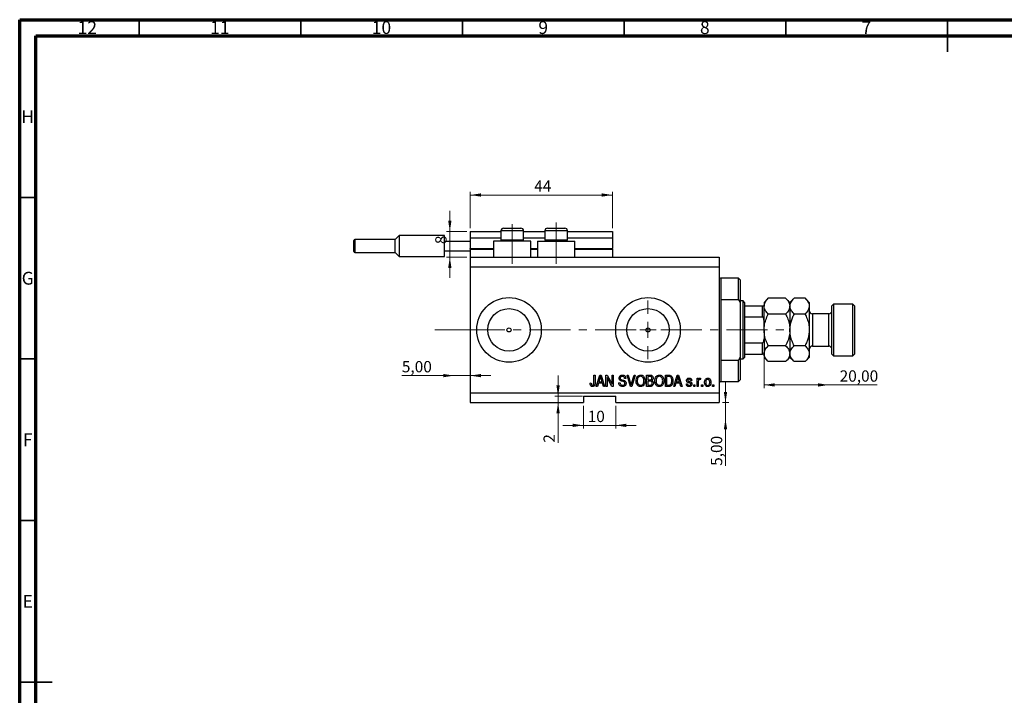
# Model space of a CAD drawing. Units: millimetres. Extents: x 15 to 630, y 5 to 415.
# Drawn here: x 15 to 320, y 206 to 415 of the extents above; entities that cross this region are included whole.
import ezdxf

# ---------------------------------------------------------------- set-up
doc = ezdxf.new("R2010")
doc.units = ezdxf.units.MM
doc.linetypes.add('CENTERX2', pattern=[20.32, 12.7, -2.54, 2.54, -2.54])
doc.styles.add('SLDTEXTSTYLE0', font='TXT', dxfattribs={"width": 0.75})
doc.dimstyles.new('SLDDIMSTYLE0', dxfattribs={"dimtxt": 3.5, "dimasz": 3.302, "dimexe": 0, "dimexo": 0.0625, "dimgap": 0.875, "dimtad": 1, "dimdec": 0, "dimrnd": 1e-09, "dimzin": 12, "dimdsep": 46, "dimtxsty": 'SLDTEXTSTYLE0', "dimsah": 1, "dimcen": 0.09, "dimadec": 0, "dimazin": 3, "dimtfac": 1, "dimtdec": 0, "dimtofl": 0, "dimtmove": 0, "dimatfit": 3, "dimfxl": 1, "dimfrac": 2, "dimtolj": 1, "dimtzin": 12, "dimarcsym": 0})
doc.dimstyles.new('SLDDIMSTYLE3', dxfattribs={"dimtxt": 3.5, "dimasz": 3.302, "dimexe": 0, "dimexo": 0.0625, "dimgap": 0.875, "dimtad": 1, "dimrnd": 1e-09, "dimzin": 12, "dimdsep": 46, "dimtxsty": 'SLDTEXTSTYLE0', "dimsah": 1, "dimcen": 0.09, "dimadec": 0, "dimazin": 3, "dimtfac": 1, "dimtmove": 0, "dimatfit": 0, "dimfxl": 1, "dimfrac": 2, "dimtolj": 1, "dimtzin": 12, "dimarcsym": 0})
doc.dimstyles.new('SLDDIMSTYLE4', dxfattribs={"dimtxt": 3.5, "dimasz": 3.302, "dimexe": 0, "dimexo": 0.0625, "dimgap": 0.875, "dimtad": 1, "dimrnd": 1e-09, "dimzin": 12, "dimdsep": 46, "dimtxsty": 'SLDTEXTSTYLE0', "dimsah": 1, "dimcen": 0.09, "dimadec": 0, "dimazin": 3, "dimtfac": 1, "dimtofl": 0, "dimtmove": 0, "dimatfit": 3, "dimfxl": 1, "dimfrac": 2, "dimtolj": 1, "dimtzin": 12, "dimarcsym": 0})
doc.dimstyles.new('SLDDIMSTYLE5', dxfattribs={"dimtxt": 3.5, "dimasz": 3.302, "dimexe": 0, "dimexo": 0.0625, "dimgap": 0.875, "dimtad": 1, "dimdec": 0, "dimrnd": 1e-09, "dimzin": 12, "dimdsep": 46, "dimtxsty": 'SLDTEXTSTYLE0', "dimsah": 1, "dimcen": 0.09, "dimadec": 0, "dimazin": 3, "dimtfac": 1, "dimtdec": 0, "dimtmove": 0, "dimatfit": 0, "dimfxl": 1, "dimfrac": 2, "dimtolj": 1, "dimtzin": 12, "dimarcsym": 0})

# ---------------------------------------------------------------- blocks, each defined once
blk = doc.blocks.new('_D_8')
at = {"color": 7, "linetype": 'Continuous', "lineweight": 0}
for p, q in [((233.35, 296.49), (233.35, 302.84)), ((232.38, 296.49), (234.35, 296.49)), ((233.35, 291.49), (233.35, 296.49)), ((233.35, 291.49), (233.35, 276.92))]:
    blk.add_line(p, q, dxfattribs=at)
at = {"color": 7, "linetype": 'Continuous', "lineweight": 18}
for points in [[(233.35, 296.49), (233.86, 299.79), (232.85, 299.79)], [(233.35, 291.49), (232.85, 288.19), (233.86, 288.19)]]:
    blk.add_solid(points, dxfattribs=at)
at = {"color": 7, "linetype": 'Continuous', "lineweight": 18, "insert": (228.84, 276.92), "char_height": 3.5, "attachment_point": 1, "rotation": 90, "style": 'SLDTEXTSTYLE0'}
blk.add_mtext('5,00', dxfattribs=at)
blk = doc.blocks.new('_D_9')
at = {"color": 7, "linetype": 'Continuous', "lineweight": 0}
for p, q in [((149.38, 304.84), (133.23, 304.84)), ((149.38, 304.84), (154.38, 304.84)), ((154.38, 304.84), (160.73, 304.84))]:
    blk.add_line(p, q, dxfattribs=at)
at = {"color": 7, "linetype": 'Continuous', "lineweight": 18}
for points in [[(149.38, 304.84), (146.08, 305.35), (146.08, 304.34)], [(154.38, 304.84), (157.68, 304.34), (157.68, 305.35)]]:
    blk.add_solid(points, dxfattribs=at)
at = {"color": 7, "linetype": 'Continuous', "lineweight": 18, "insert": (133.23, 309.36), "char_height": 3.5, "attachment_point": 1, "style": 'SLDTEXTSTYLE0'}
blk.add_mtext('5,00', dxfattribs=at)
blk = doc.blocks.new('_D_10')
at = {"color": 7, "linetype": 'Continuous', "lineweight": 0}
for p, q in [((245.28, 310.49), (245.28, 300.96)), ((265.28, 301.96), (245.28, 301.96)), ((265.28, 301.96), (280.31, 301.96))]:
    blk.add_line(p, q, dxfattribs=at)
at = {"color": 7, "linetype": 'Continuous', "lineweight": 18}
for points in [[(245.28, 301.96), (248.58, 301.45), (248.58, 302.47)], [(265.28, 301.96), (261.98, 302.47), (261.98, 301.45)]]:
    blk.add_solid(points, dxfattribs=at)
at = {"color": 7, "linetype": 'Continuous', "lineweight": 18, "insert": (268.67, 306.47), "char_height": 3.5, "attachment_point": 1, "style": 'SLDTEXTSTYLE0'}
blk.add_mtext('20,00', dxfattribs=at)
blk = doc.blocks.new('_D_11')
at = {"color": 7, "linetype": 'Continuous', "lineweight": 0}
for p, q in [((181.56, 298.49), (181.56, 304.84)), ((189.13, 298.49), (180.56, 298.49)), ((181.56, 298.49), (181.56, 296.49)), ((181.56, 296.49), (181.56, 284.09))]:
    blk.add_line(p, q, dxfattribs=at)
at = {"color": 7, "linetype": 'Continuous', "lineweight": 18}
for points in [[(181.56, 298.49), (182.07, 301.79), (181.05, 301.79)], [(181.56, 296.49), (181.05, 293.19), (182.07, 293.19)]]:
    blk.add_solid(points, dxfattribs=at)
at = {"color": 7, "linetype": 'Continuous', "lineweight": 18, "insert": (177.05, 284.09), "char_height": 3.5, "attachment_point": 1, "rotation": 90, "style": 'SLDTEXTSTYLE0'}
blk.add_mtext('2', dxfattribs=at)
blk = doc.blocks.new('_D_12')
at = {"color": 7, "linetype": 'Continuous', "lineweight": 0}
for p, q in [((189.38, 295.49), (189.38, 288.45)), ((199.38, 295.49), (199.38, 288.45)), ((189.38, 289.45), (183.03, 289.45)), ((189.38, 289.45), (199.38, 289.45)), ((199.38, 289.45), (205.73, 289.45))]:
    blk.add_line(p, q, dxfattribs=at)
at = {"color": 7, "linetype": 'Continuous', "lineweight": 18}
for points in [[(189.38, 289.45), (186.08, 289.96), (186.08, 288.94)], [(199.38, 289.45), (202.68, 288.94), (202.68, 289.96)]]:
    blk.add_solid(points, dxfattribs=at)
at = {"color": 7, "linetype": 'Continuous', "lineweight": 18, "insert": (190.72, 293.96), "char_height": 3.5, "attachment_point": 1, "style": 'SLDTEXTSTYLE0'}
blk.add_mtext('10', dxfattribs=at)
blk = doc.blocks.new('_D_13')
at = {"color": 7, "linetype": 'Continuous', "lineweight": 0}
for p, q in [((148.07, 349.49), (148.07, 355.84)), ((153.38, 349.49), (147.07, 349.49)), ((148.07, 341.49), (148.07, 349.49)), ((153.38, 341.49), (147.07, 341.49)), ((148.07, 341.49), (148.07, 335.14))]:
    blk.add_line(p, q, dxfattribs=at)
at = {"color": 7, "linetype": 'Continuous', "lineweight": 18}
for points in [[(148.07, 349.49), (148.58, 352.79), (147.56, 352.79)], [(148.07, 341.49), (147.56, 338.19), (148.58, 338.19)]]:
    blk.add_solid(points, dxfattribs=at)
at = {"color": 7, "linetype": 'Continuous', "lineweight": 18, "insert": (143.56, 345.53), "char_height": 3.5, "attachment_point": 1, "rotation": 90, "style": 'SLDTEXTSTYLE0'}
blk.add_mtext('8', dxfattribs=at)
blk = doc.blocks.new('_D_14')
at = {"color": 7, "linetype": 'Continuous', "lineweight": 0}
for p, q in [((154.38, 350.49), (154.38, 361.74)), ((198.38, 360.74), (154.38, 360.74)), ((198.38, 350.49), (198.38, 361.74))]:
    blk.add_line(p, q, dxfattribs=at)
at = {"color": 7, "linetype": 'Continuous', "lineweight": 18}
for points in [[(154.38, 360.74), (157.68, 360.23), (157.68, 361.24)], [(198.38, 360.74), (195.08, 361.24), (195.08, 360.23)]]:
    blk.add_solid(points, dxfattribs=at)
at = {"color": 7, "linetype": 'Continuous', "lineweight": 18, "insert": (174.18, 365.25), "char_height": 3.5, "attachment_point": 1, "style": 'SLDTEXTSTYLE0'}
blk.add_mtext('44', dxfattribs=at)
blk = doc.blocks.new('SW_CENTERMARKSYMBOL_4')
at = {"color": 0, "linetype": 'Continuous', "lineweight": 18}
for p, q in [((0, 5), (0, 9.08)), ((-5, 0), (-9.08, 0)), ((0, 0), (-2.5, 0)), ((0, 0), (0, 2.5)), ((0, 0), (0, -2.5)), ((0, 0), (2.5, 0)), ((5, 0), (9.08, 0)), ((0, -5), (0, -9.08))]:
    blk.add_line(p, q, dxfattribs=at)

msp = doc.modelspace()

# ---------------------------------------------------------------- linework, layer by layer
at = {"color": 7, "linetype": 'Continuous', "lineweight": 70}
for p, q in [((15, 5), (15, 415)), ((15, 415), (589, 415)), ((20, 10), (20, 410)), ((20, 410), (584, 410))]:
    msp.add_line(p, q, dxfattribs=at)
at = {"color": 7, "linetype": 'Continuous', "lineweight": 35}
for p, q in [((52, 410), (52, 415)), ((102, 410), (102, 415)), ((152, 410), (152, 415)), ((202, 410), (202, 415)), ((252, 410), (252, 415)), ((302, 415), (302, 405)), ((302, 410), (302, 415)), ((20, 360), (15, 360)), ((20, 310), (15, 310)), ((20, 260), (15, 260)), ((15, 210), (25, 210)), ((20, 210), (15, 210))]:
    msp.add_line(p, q, dxfattribs=at)
at = {"color": 7, "linetype": 'Continuous', "lineweight": 25}
for p, q in [((164.679, 350.488), (166.029, 350.488)), ((166.029, 350.488), (170.079, 350.488)), ((178.279, 350.488), (179.629, 350.488)), ((179.629, 350.488), (183.679, 350.488)), ((132.379, 348.238), (131.129, 346.988)), ((146.379, 348.238), (132.379, 348.238)), ((132.379, 348.238), (132.379, 344.988)), ((146.379, 346.488), (146.379, 348.238)), ((154.379, 349.488), (163.879, 349.488)), ((154.379, 349.488), (154.379, 347.488)), ((154.379, 347.488), (163.879, 347.488)), ((154.379, 347.488), (154.379, 344.188)), ((163.879, 349.688), (163.879, 346.828)), ((170.879, 346.828), (170.879, 349.688)), ((170.879, 349.488), (177.479, 349.488)), ((170.879, 347.488), (177.479, 347.488)), ((177.479, 349.688), (177.479, 346.828)), ((184.479, 346.828), (184.479, 349.688)), ((184.479, 349.488), (198.379, 349.488)), ((184.479, 347.488), (198.379, 347.488)), ((198.379, 349.488), (198.379, 347.488)), ((198.379, 347.488), (198.379, 344.188)), ((118.379, 344.988), (118.379, 346.688)), ((118.379, 343.288), (118.379, 344.988)), ((131.129, 346.988), (118.679, 346.988)), ((131.129, 342.988), (131.129, 346.988)), ((132.379, 344.988), (132.379, 341.738)), ((146.379, 343.488), (146.379, 346.488)), ((146.379, 346.488), (154.379, 346.488)), ((161.579, 346.488), (161.579, 341.488)), ((173.179, 346.488), (161.579, 346.488)), ((163.879, 346.828), (164.219, 346.488)), ((163.879, 346.828), (165.629, 346.828)), ((165.629, 346.828), (170.879, 346.828)), ((170.539, 346.488), (170.879, 346.828)), ((173.179, 341.488), (173.179, 346.488)), ((175.179, 346.488), (175.179, 341.488)), ((175.179, 346.488), (186.779, 346.488)), ((177.479, 346.828), (177.819, 346.488)), ((177.479, 346.828), (179.229, 346.828)), ((179.229, 346.828), (184.479, 346.828)), ((184.139, 346.488), (184.479, 346.828)), ((186.779, 341.488), (186.779, 346.488)), ((118.679, 342.988), (131.129, 342.988)), ((131.129, 342.988), (132.379, 341.738)), ((132.379, 341.738), (146.379, 341.738)), ((146.379, 343.488), (154.379, 343.488)), ((146.379, 341.738), (146.379, 343.488)), ((154.379, 343.988), (154.379, 344.188)), ((154.379, 343.988), (161.579, 343.988)), ((154.379, 343.988), (154.379, 341.488)), ((154.379, 341.488), (231.379, 341.488)), ((154.379, 341.488), (154.379, 338.488)), ((173.179, 343.988), (175.179, 343.988)), ((186.779, 343.988), (198.379, 343.988)), ((198.379, 343.988), (198.379, 344.188)), ((198.379, 343.988), (198.379, 341.488)), ((231.379, 341.488), (231.379, 338.488)), ((154.379, 338.488), (154.379, 299.488)), ((154.379, 338.488), (231.379, 338.488)), ((231.379, 338.488), (231.379, 299.488)), ((237.379, 334.988), (231.879, 334.988)), ((237.879, 334.488), (237.379, 334.988)), ((237.379, 328.315), (237.379, 334.988)), ((237.879, 334.488), (237.879, 327.429)), ((231.879, 328.315), (231.879, 309.66)), ((237.379, 328.315), (231.879, 328.315)), ((237.379, 328.315), (237.879, 327.429)), ((238.779, 327.988), (237.879, 327.988)), ((237.879, 327.429), (237.879, 310.547)), ((239.279, 327.488), (238.779, 327.988)), ((238.779, 309.988), (238.779, 327.988)), ((239.279, 327.488), (239.279, 326.488)), ((239.279, 326.488), (239.279, 322.988)), ((239.279, 326.488), (244.779, 326.488)), ((244.779, 322.988), (244.779, 326.488)), ((246.594, 328.803), (245.279, 327.488)), ((245.279, 327.488), (245.279, 326.349)), ((245.279, 318.988), (245.279, 326.349)), ((251.964, 328.803), (246.594, 328.803)), ((253.279, 327.488), (251.964, 328.803)), ((254.594, 328.803), (253.279, 327.488)), ((253.279, 327.488), (253.279, 326.349)), ((253.279, 326.349), (253.279, 318.988)), ((257.964, 328.803), (254.594, 328.803)), ((259.279, 327.488), (257.964, 328.803)), ((259.279, 327.488), (259.279, 326.349)), ((259.279, 326.349), (259.279, 318.988)), ((266.779, 326.988), (266.279, 326.488)), ((266.279, 311.488), (266.279, 326.488)), ((272.779, 326.988), (266.779, 326.988)), ((266.779, 326.988), (266.779, 310.988)), ((273.279, 326.488), (272.779, 326.988)), ((272.779, 310.988), (272.779, 326.988)), ((273.279, 326.488), (273.279, 311.488)), ((239.279, 322.988), (239.279, 314.988)), ((239.279, 322.988), (244.779, 322.988)), ((251.964, 323.895), (246.594, 323.895)), ((257.964, 323.895), (254.594, 323.895)), ((265.279, 323.988), (260.279, 323.988)), ((245.279, 318.988), (245.279, 311.626)), ((253.279, 318.988), (253.279, 311.626)), ((259.279, 318.988), (259.279, 311.626)), ((239.279, 314.988), (239.279, 311.488)), ((239.279, 314.988), (244.779, 314.988)), ((244.779, 311.488), (244.779, 314.988)), ((251.964, 314.08), (246.594, 314.08)), ((257.964, 314.08), (254.594, 314.08)), ((260.279, 313.988), (265.279, 313.988)), ((239.279, 311.488), (239.279, 310.488)), ((239.279, 311.488), (244.779, 311.488)), ((245.279, 311.626), (245.279, 310.488)), ((253.279, 311.626), (253.279, 310.488)), ((259.279, 311.626), (259.279, 310.488)), ((266.279, 311.488), (266.779, 310.988)), ((266.779, 310.988), (272.779, 310.988)), ((272.779, 310.988), (273.279, 311.488)), ((231.879, 309.66), (237.379, 309.66)), ((237.879, 310.547), (237.379, 309.66)), ((237.379, 302.988), (237.379, 309.66)), ((237.879, 310.547), (237.879, 303.488)), ((237.879, 309.988), (238.779, 309.988)), ((238.779, 309.988), (239.279, 310.488)), ((245.279, 310.488), (246.594, 309.173)), ((251.964, 309.173), (246.594, 309.173)), ((251.964, 309.173), (253.279, 310.488)), ((253.279, 310.488), (254.594, 309.173)), ((257.964, 309.173), (254.594, 309.173)), ((257.964, 309.173), (259.279, 310.488)), ((192.652, 304.988), (193.015, 304.988)), ((192.652, 302.584), (192.652, 304.988)), ((193.015, 304.988), (193.015, 302.612)), ((193.379, 301.488), (194.497, 304.988)), ((194.497, 304.988), (194.851, 304.988)), ((194.851, 304.988), (195.97, 301.488)), ((196.379, 304.988), (196.766, 304.988)), ((196.379, 301.488), (196.379, 304.988)), ((196.766, 304.988), (198.243, 302.198)), ((198.243, 304.988), (198.606, 304.988)), ((198.243, 302.198), (198.243, 304.988)), ((198.606, 304.988), (198.606, 301.488)), ((202.914, 304.988), (203.288, 304.988)), ((203.961, 301.488), (202.914, 304.988)), ((203.288, 304.988), (203.988, 302.449)), ((204.282, 302.449), (205.061, 304.988)), ((205.439, 304.988), (204.336, 301.488)), ((205.061, 304.988), (205.439, 304.988)), ((208.924, 304.988), (210.01, 304.988)), ((208.924, 301.488), (208.924, 304.988)), ((214.743, 304.988), (215.729, 304.988)), ((214.743, 301.488), (214.743, 304.988)), ((217.333, 301.488), (218.451, 304.988)), ((218.451, 304.988), (218.806, 304.988)), ((218.806, 304.988), (219.924, 301.488)), ((191.47, 302.533), (191.833, 302.579)), ((194.063, 302.533), (193.757, 301.488)), ((195.286, 302.533), (194.063, 302.533)), ((194.512, 303.961), (194.182, 302.942)), ((194.182, 302.942), (195.166, 302.942)), ((195.166, 302.942), (194.873, 303.904)), ((195.592, 301.488), (195.286, 302.533)), ((198.217, 301.488), (196.743, 304.274)), ((196.743, 304.274), (196.743, 301.488)), ((200.333, 302.624), (200.697, 302.669)), ((202.515, 303.988), (202.152, 303.942)), ((209.883, 304.579), (209.288, 304.579)), ((209.288, 304.579), (209.288, 303.533)), ((209.288, 303.533), (209.93, 303.533)), ((209.958, 303.124), (209.288, 303.124)), ((209.288, 303.124), (209.288, 301.897)), ((209.288, 301.897), (210.01, 301.897)), ((215.721, 304.579), (215.106, 304.579)), ((215.106, 304.579), (215.106, 301.897)), ((215.106, 301.897), (215.73, 301.897)), ((218.017, 302.533), (217.712, 301.488)), ((219.24, 302.533), (218.017, 302.533)), ((218.466, 303.961), (218.137, 302.942)), ((218.137, 302.942), (219.12, 302.942)), ((219.12, 302.942), (218.828, 303.904)), ((219.547, 301.488), (219.24, 302.533)), ((221.243, 302.26), (221.606, 302.306)), ((222.924, 303.351), (222.561, 303.306)), ((223.515, 301.988), (223.879, 301.988)), ((223.515, 301.488), (223.515, 301.988)), ((223.879, 301.988), (223.879, 301.488)), ((224.561, 304.033), (224.924, 304.033)), ((224.561, 301.488), (224.561, 304.033)), ((224.924, 304.033), (224.924, 303.627)), ((224.924, 302.807), (224.924, 301.488)), ((225.697, 303.942), (225.561, 303.579)), ((225.97, 301.988), (226.333, 301.988)), ((225.97, 301.488), (225.97, 301.988)), ((226.333, 301.988), (226.333, 301.488)), ((229.333, 301.988), (229.697, 301.988)), ((229.333, 301.488), (229.333, 301.988)), ((229.697, 301.988), (229.697, 301.488)), ((231.879, 302.988), (237.379, 302.988)), ((237.379, 302.988), (237.879, 303.488)), ((154.379, 299.488), (231.379, 299.488)), ((154.379, 299.488), (154.379, 296.488)), ((193.757, 301.488), (193.379, 301.488)), ((195.97, 301.488), (195.592, 301.488)), ((196.743, 301.488), (196.379, 301.488)), ((198.606, 301.488), (198.217, 301.488)), ((204.336, 301.488), (203.961, 301.488)), ((210.002, 301.488), (208.924, 301.488)), ((215.774, 301.488), (214.743, 301.488)), ((217.712, 301.488), (217.333, 301.488)), ((219.924, 301.488), (219.547, 301.488)), ((223.879, 301.488), (223.515, 301.488)), ((224.924, 301.488), (224.561, 301.488)), ((226.333, 301.488), (225.97, 301.488)), ((229.697, 301.488), (229.333, 301.488)), ((231.379, 299.488), (231.379, 296.488)), ((154.379, 296.488), (189.379, 296.488)), ((189.379, 298.488), (199.379, 298.488)), ((189.379, 298.488), (189.379, 296.488)), ((199.379, 296.488), (199.379, 298.488)), ((199.379, 296.488), (231.379, 296.488))]:
    msp.add_line(p, q, dxfattribs=at)
at = {"color": 7, "linetype": 'CENTERX2', "lineweight": 18}
for p, q in [((167.379, 339.488), (167.379, 351.688)), ((180.979, 339.488), (180.979, 352.196)), ((152.379, 318.988), (253.306, 318.988)), ((155.3, 318.988), (155.3, 319.026))]:
    msp.add_line(p, q, dxfattribs=at)
at = {"color": 8, "linetype": 'Continuous', "lineweight": 25}
for p, q in [((165.629, 349.688), (163.879, 349.688)), ((170.879, 349.688), (165.629, 349.688)), ((179.229, 349.688), (177.479, 349.688)), ((184.479, 349.688), (179.229, 349.688)), ((118.679, 346.988), (118.679, 344.988)), ((118.679, 344.988), (118.679, 342.988)), ((154.379, 344.188), (161.579, 344.188)), ((173.179, 344.188), (175.179, 344.188)), ((186.779, 344.188), (198.379, 344.188)), ((231.879, 334.988), (231.879, 328.315)), ((260.279, 323.988), (260.279, 313.988)), ((265.279, 313.988), (265.279, 323.988)), ((231.879, 309.66), (231.879, 302.988))]:
    msp.add_line(p, q, dxfattribs=at)
at = {"color": 7, "linetype": 'Continuous', "lineweight": 18}
msp.add_line((155.3, 318.988), (143.458, 318.988), dxfattribs=at)
at = {"color": 7, "linetype": 'Continuous', "lineweight": 25}
for centre, radius in [((166.379, 318.988), 10), ((209.379, 318.988), 10), ((166.379, 318.988), 6.58), ((209.379, 318.988), 6.58), ((166.379, 318.988), 0.625), ((209.379, 318.988), 0.625)]:
    msp.add_circle(centre, radius, dxfattribs=at)
for centre, radius, start, end in [((164.679, 349.688), 0.8, 90, 180), ((170.079, 349.688), 0.8, 0, 90), ((178.279, 349.688), 0.8, 90, 180), ((183.679, 349.688), 0.8, 0, 90), ((118.679, 346.688), 0.3, 90, 180), ((118.679, 343.288), 0.3, 180, 270), ((231.879, 335.488), 0.5, 180, 270), ((260.279, 324.988), 1, 180, 270), ((265.279, 324.988), 1, 270, 0), ((260.279, 312.988), 1, 90, 180), ((265.279, 312.988), 1, 0, 90), ((231.879, 302.488), 0.5, 90, 180)]:
    msp.add_arc(centre, radius, start, end, dxfattribs=at)
for points, knots in [([(244.779, 326.488), (244.807, 326.488), (244.87, 326.488), (244.972, 326.488), (245.095, 326.488), (245.24, 326.488), (245.277, 326.488), (245.279, 326.488), (245.279, 326.488)], [0, 0, 0, 0, 0.0600071, 0.1333067, 0.2464479, 0.4598572, 0.9339716, 1, 1, 1, 1]), ([(245.279, 326.349), (245.298, 326.562), (245.336, 326.993), (245.629, 327.621), (246.047, 328.228), (246.411, 328.61), (246.594, 328.803)], [0, 0, 0, 0, 0.2495759, 0.50436, 0.7510449, 1, 1, 1, 1]), ([(246.594, 323.895), (246.435, 324.061), (246.116, 324.394), (245.728, 324.92), (245.437, 325.469), (245.296, 325.951), (245.283, 326.246), (245.279, 326.349)], [0, 0, 0, 0, 0.2155167, 0.4322256, 0.6544567, 0.8796869, 1, 1, 1, 1]), ([(251.964, 328.803), (252.273, 328.466), (252.741, 327.957), (253.12, 327.228), (253.262, 326.747), (253.274, 326.452), (253.279, 326.349)], [0, 0, 0, 0, 0.432043, 0.6543455, 0.8796482, 1, 1, 1, 1]), ([(253.279, 326.349), (253.26, 326.136), (253.222, 325.704), (252.929, 325.077), (252.511, 324.47), (252.147, 324.087), (251.964, 323.895)], [0, 0, 0, 0, 0.2495759, 0.50436, 0.7510449, 1, 1, 1, 1]), ([(253.279, 326.349), (253.298, 326.562), (253.336, 326.993), (253.629, 327.621), (254.047, 328.228), (254.411, 328.61), (254.594, 328.803)], [0, 0, 0, 0, 0.2495759, 0.50436, 0.7510449, 1, 1, 1, 1]), ([(254.594, 323.895), (254.285, 324.231), (253.816, 324.74), (253.438, 325.469), (253.296, 325.951), (253.283, 326.246), (253.279, 326.349)], [0, 0, 0, 0, 0.432043, 0.6543455, 0.8796482, 1, 1, 1, 1]), ([(257.964, 328.803), (258.273, 328.466), (258.741, 327.957), (259.12, 327.228), (259.262, 326.747), (259.274, 326.452), (259.279, 326.349)], [0, 0, 0, 0, 0.432043, 0.6543455, 0.8796482, 1, 1, 1, 1]), ([(259.279, 326.349), (259.26, 326.136), (259.222, 325.704), (258.929, 325.077), (258.511, 324.47), (258.147, 324.087), (257.964, 323.895)], [0, 0, 0, 0, 0.2495759, 0.50436, 0.7510449, 1, 1, 1, 1]), ([(245.279, 321.772), (245.271, 321.988), (245.26, 322.28), (245.148, 322.652), (245.048, 322.842), (244.918, 322.952), (244.839, 322.985), (244.791, 322.987), (244.779, 322.988)], [0, 0, 0, 0, 0.4562536, 0.6151466, 0.8248978, 0.8989945, 0.9737945, 1, 1, 1, 1]), ([(245.279, 318.988), (245.299, 319.423), (245.348, 320.486), (245.799, 322.147), (246.305, 323.316), (246.593, 323.894), (246.594, 323.895)], [0, 0, 0, 0, 0.2548052, 0.6218776, 0.9992052, 1, 1, 1, 1]), ([(251.964, 323.895), (251.967, 323.89), (252.229, 323.364), (252.702, 322.283), (253.187, 320.638), (253.25, 319.517), (253.279, 318.988)], [0, 0, 0, 0, 0.00356126, 0.34404278, 0.69059203, 1, 1, 1, 1]), ([(253.279, 318.988), (253.297, 319.41), (253.334, 320.263), (253.623, 321.514), (254.041, 322.733), (254.409, 323.506), (254.594, 323.895)], [0, 0, 0, 0, 0.2468651, 0.498779, 0.7482074, 1, 1, 1, 1]), ([(257.964, 323.895), (258.074, 323.668), (258.431, 322.931), (258.923, 321.619), (259.239, 320.187), (259.269, 319.297), (259.279, 318.988)], [0, 0, 0, 0, 0.1474359, 0.4794671, 0.8188674, 1, 1, 1, 1]), ([(246.594, 314.08), (246.354, 314.596), (245.872, 315.635), (245.381, 317.285), (245.312, 318.426), (245.279, 318.988)], [0, 0, 0, 0, 0.3327966, 0.6711314, 1, 1, 1, 1]), ([(253.279, 318.988), (253.255, 318.519), (253.201, 317.438), (252.746, 315.775), (252.227, 314.65), (251.964, 314.08)], [0, 0, 0, 0, 0.2745845, 0.6326483, 1, 1, 1, 1]), ([(254.594, 314.08), (254.484, 314.307), (254.127, 315.044), (253.634, 316.356), (253.318, 317.789), (253.289, 318.678), (253.279, 318.988)], [0, 0, 0, 0, 0.14743594, 0.47946711, 0.81886743, 1, 1, 1, 1]), ([(259.279, 318.988), (259.261, 318.566), (259.224, 317.713), (258.935, 316.462), (258.517, 315.243), (258.149, 314.469), (257.964, 314.08)], [0, 0, 0, 0, 0.2468651, 0.498779, 0.7482074, 1, 1, 1, 1]), ([(244.779, 314.988), (244.807, 314.991), (244.87, 314.998), (244.972, 315.061), (245.095, 315.206), (245.24, 315.561), (245.277, 315.918), (245.279, 316.173), (245.279, 316.204)], [0, 0, 0, 0, 0.0600071, 0.1333067, 0.2464479, 0.4598572, 0.9339716, 1, 1, 1, 1]), ([(245.279, 311.626), (245.298, 311.84), (245.336, 312.271), (245.629, 312.899), (246.047, 313.505), (246.411, 313.888), (246.594, 314.08)], [0, 0, 0, 0, 0.2495759, 0.50436, 0.7510449, 1, 1, 1, 1]), ([(251.964, 314.08), (252.273, 313.744), (252.741, 313.235), (253.12, 312.506), (253.262, 312.024), (253.274, 311.729), (253.279, 311.626)], [0, 0, 0, 0, 0.432043, 0.6543455, 0.8796482, 1, 1, 1, 1]), ([(253.279, 311.626), (253.298, 311.84), (253.336, 312.271), (253.629, 312.899), (254.047, 313.505), (254.411, 313.888), (254.594, 314.08)], [0, 0, 0, 0, 0.24957594, 0.50436005, 0.75104487, 1, 1, 1, 1]), ([(257.964, 314.08), (258.273, 313.744), (258.741, 313.235), (259.12, 312.506), (259.262, 312.024), (259.274, 311.729), (259.279, 311.626)], [0, 0, 0, 0, 0.432043, 0.6543455, 0.8796482, 1, 1, 1, 1]), ([(245.279, 311.488), (245.271, 311.488), (245.26, 311.488), (245.148, 311.488), (245.048, 311.488), (244.918, 311.488), (244.839, 311.488), (244.791, 311.488), (244.779, 311.488)], [0, 0, 0, 0, 0.4562536, 0.6151466, 0.8248978, 0.8989945, 0.9737945, 1, 1, 1, 1]), ([(246.594, 309.173), (246.285, 309.509), (245.816, 310.019), (245.437, 310.748), (245.315, 311.179), (245.282, 311.472), (245.28, 311.575), (245.279, 311.626)], [0, 0, 0, 0, 0.4320398, 0.6559105, 0.8796295, 0.9397756, 1, 1, 1, 1]), ([(253.279, 311.626), (253.26, 311.413), (253.222, 310.982), (252.929, 310.354), (252.511, 309.747), (252.147, 309.365), (251.964, 309.173)], [0, 0, 0, 0, 0.24957594, 0.50436005, 0.75104487, 1, 1, 1, 1]), ([(254.594, 309.173), (254.285, 309.509), (253.816, 310.018), (253.438, 310.747), (253.296, 311.228), (253.283, 311.524), (253.279, 311.626)], [0, 0, 0, 0, 0.432043, 0.6543455, 0.8796482, 1, 1, 1, 1]), ([(259.279, 311.626), (259.26, 311.413), (259.222, 310.982), (258.929, 310.354), (258.511, 309.747), (258.147, 309.365), (257.964, 309.173)], [0, 0, 0, 0, 0.2495759, 0.50436, 0.7510449, 1, 1, 1, 1]), ([(194.674, 304.623), (194.65, 304.498), (194.607, 304.274), (194.541, 304.057), (194.512, 303.961)], [0, 0, 0, 0, 0.5599894, 1, 1, 1, 1]), ([(194.873, 303.904), (194.833, 304.037), (194.761, 304.276), (194.701, 304.517), (194.674, 304.623)], [0, 0, 0, 0, 0.56001215, 1, 1, 1, 1]), ([(200.424, 304.074), (200.439, 304.222), (200.47, 304.517), (200.747, 304.845), (201.093, 305.013), (201.324, 305.026), (201.44, 305.033)], [0, 0, 0, 0, 0.27969664, 0.5588536, 0.7791302, 1, 1, 1, 1]), ([(201.452, 304.624), (201.36, 304.619), (201.177, 304.61), (200.945, 304.483), (200.808, 304.282), (200.795, 304.138), (200.788, 304.066)], [0, 0, 0, 0, 0.28092881, 0.55997662, 0.77975242, 1, 1, 1, 1]), ([(201.44, 305.033), (201.598, 305.02), (201.914, 304.994), (202.286, 304.724), (202.48, 304.359), (202.504, 304.111), (202.515, 303.988)], [0, 0, 0, 0, 0.2801553, 0.5590638, 0.7792847, 1, 1, 1, 1]), ([(202.152, 303.942), (202.138, 304.045), (202.112, 304.249), (201.94, 304.495), (201.694, 304.611), (201.533, 304.62), (201.452, 304.624)], [0, 0, 0, 0, 0.2807568, 0.5592998, 0.7792108, 1, 1, 1, 1]), ([(205.697, 303.191), (205.708, 303.434), (205.731, 303.917), (206.024, 304.541), (206.514, 304.963), (206.895, 305.01), (207.086, 305.033)], [0, 0, 0, 0, 0.2811022, 0.5606668, 0.7804755, 1, 1, 1, 1]), ([(207.088, 304.624), (206.922, 304.6), (206.588, 304.553), (206.23, 304.164), (206.078, 303.684), (206.067, 303.352), (206.061, 303.186)], [0, 0, 0, 0, 0.2488375, 0.4980746, 0.7486038, 1, 1, 1, 1]), ([(207.086, 305.033), (207.244, 305.016), (207.56, 304.983), (207.967, 304.71), (208.264, 304.301), (208.444, 303.793), (208.461, 303.421), (208.47, 303.234)], [0, 0, 0, 0, 0.1863319, 0.3727323, 0.5593506, 0.7794751, 1, 1, 1, 1]), ([(207.954, 304.036), (207.905, 304.127), (207.806, 304.309), (207.515, 304.554), (207.25, 304.598), (207.088, 304.624)], [0, 0, 0, 0, 0.2810714, 0.5621124, 1, 1, 1, 1]), ([(210.01, 304.988), (210.149, 304.983), (210.426, 304.973), (210.758, 304.746), (210.939, 304.433), (210.96, 304.216), (210.97, 304.108)], [0, 0, 0, 0, 0.2808006, 0.5589677, 0.7794648, 1, 1, 1, 1]), ([(211.515, 303.191), (211.527, 303.434), (211.549, 303.917), (211.843, 304.541), (212.332, 304.963), (212.713, 305.01), (212.904, 305.033)], [0, 0, 0, 0, 0.2811022, 0.5606668, 0.7804755, 1, 1, 1, 1]), ([(212.907, 304.624), (212.74, 304.6), (212.406, 304.553), (212.048, 304.164), (211.897, 303.684), (211.885, 303.352), (211.879, 303.186)], [0, 0, 0, 0, 0.2488375, 0.4980746, 0.7486038, 1, 1, 1, 1]), ([(212.904, 305.033), (213.062, 305.016), (213.378, 304.983), (213.785, 304.71), (214.083, 304.301), (214.263, 303.793), (214.28, 303.421), (214.288, 303.234)], [0, 0, 0, 0, 0.1863319, 0.3727323, 0.5593506, 0.7794751, 1, 1, 1, 1]), ([(213.772, 304.036), (213.723, 304.127), (213.624, 304.309), (213.333, 304.554), (213.068, 304.598), (212.907, 304.624)], [0, 0, 0, 0, 0.2810714, 0.5621124, 1, 1, 1, 1]), ([(215.729, 304.988), (215.834, 304.987), (216.023, 304.986), (216.205, 304.942), (216.286, 304.923)], [0, 0, 0, 0, 0.5603093, 1, 1, 1, 1]), ([(216.286, 304.923), (216.447, 304.83), (216.772, 304.643), (217.058, 304.018), (217.088, 303.546), (217.106, 303.257)], [0, 0, 0, 0, 0.2781954, 0.558779, 1, 1, 1, 1]), ([(218.629, 304.623), (218.605, 304.498), (218.561, 304.274), (218.495, 304.057), (218.466, 303.961)], [0, 0, 0, 0, 0.5599894, 1, 1, 1, 1]), ([(218.828, 303.904), (218.787, 304.037), (218.715, 304.276), (218.655, 304.517), (218.629, 304.623)], [0, 0, 0, 0, 0.56001215, 1, 1, 1, 1]), ([(191.678, 301.689), (191.605, 301.839), (191.476, 302.106), (191.472, 302.402), (191.47, 302.533)], [0, 0, 0, 0, 0.55813309, 1, 1, 1, 1]), ([(192.225, 301.442), (192.105, 301.451), (191.89, 301.468), (191.743, 301.622), (191.678, 301.689)], [0, 0, 0, 0, 0.5602222, 1, 1, 1, 1]), ([(191.833, 302.579), (191.841, 302.422), (191.85, 302.226), (191.942, 302.008), (192.02, 301.92), (192.124, 301.861), (192.202, 301.854), (192.241, 301.851)], [0, 0, 0, 0, 0.5001633, 0.62533, 0.7503298, 0.8750798, 1, 1, 1, 1]), ([(193.015, 302.612), (193.011, 302.478), (193.004, 302.211), (192.927, 301.878), (192.777, 301.653), (192.564, 301.481), (192.36, 301.458), (192.225, 301.442)], [0, 0, 0, 0, 0.25097441, 0.50118852, 0.6264118, 0.75156548, 1, 1, 1, 1]), ([(192.241, 301.851), (192.286, 301.855), (192.376, 301.863), (192.485, 301.931), (192.565, 302.017), (192.591, 302.083), (192.604, 302.115)], [0, 0, 0, 0, 0.2799361, 0.5596819, 0.7799194, 1, 1, 1, 1]), ([(192.604, 302.115), (192.621, 302.202), (192.651, 302.357), (192.651, 302.515), (192.652, 302.584)], [0, 0, 0, 0, 0.5596715, 1, 1, 1, 1]), ([(201.504, 301.442), (201.328, 301.457), (200.976, 301.487), (200.574, 301.803), (200.368, 302.212), (200.345, 302.487), (200.333, 302.624)], [0, 0, 0, 0, 0.2800628, 0.5589268, 0.7791755, 1, 1, 1, 1]), ([(201.368, 303.113), (201.236, 303.15), (200.971, 303.224), (200.64, 303.435), (200.451, 303.749), (200.433, 303.966), (200.424, 304.074)], [0, 0, 0, 0, 0.2811422, 0.5600561, 0.7798619, 1, 1, 1, 1]), ([(200.697, 302.669), (200.713, 302.547), (200.745, 302.303), (200.962, 302.022), (201.247, 301.874), (201.439, 301.859), (201.535, 301.851)], [0, 0, 0, 0, 0.28074313, 0.55914293, 0.77940956, 1, 1, 1, 1]), ([(200.788, 304.066), (200.791, 303.993), (200.797, 303.864), (200.87, 303.757), (200.902, 303.711)], [0, 0, 0, 0, 0.5603736, 1, 1, 1, 1]), ([(200.902, 303.711), (200.999, 303.651), (201.173, 303.544), (201.371, 303.498), (201.458, 303.478)], [0, 0, 0, 0, 0.557866, 1, 1, 1, 1]), ([(202.243, 302.451), (202.24, 302.501), (202.233, 302.601), (202.172, 302.741), (202.07, 302.854), (201.808, 303.006), (201.564, 303.065), (201.368, 303.113)], [0, 0, 0, 0, 0.1249721, 0.2498152, 0.3745975, 0.4995717, 1, 1, 1, 1]), ([(201.458, 303.478), (201.574, 303.45), (201.78, 303.402), (201.979, 303.329), (202.066, 303.297)], [0, 0, 0, 0, 0.5601301, 1, 1, 1, 1]), ([(202.606, 302.461), (202.587, 302.304), (202.548, 301.988), (202.251, 301.635), (201.876, 301.463), (201.628, 301.449), (201.504, 301.442)], [0, 0, 0, 0, 0.27954574, 0.558773, 0.77903888, 1, 1, 1, 1]), ([(201.535, 301.851), (201.633, 301.857), (201.829, 301.868), (202.074, 302.007), (202.222, 302.219), (202.236, 302.374), (202.243, 302.451)], [0, 0, 0, 0, 0.2808504, 0.5599587, 0.7797674, 1, 1, 1, 1]), ([(202.066, 303.297), (202.154, 303.251), (202.329, 303.158), (202.56, 302.874), (202.589, 302.618), (202.606, 302.461)], [0, 0, 0, 0, 0.2809661, 0.5614008, 1, 1, 1, 1]), ([(203.988, 302.449), (204.016, 302.346), (204.065, 302.162), (204.109, 301.978), (204.129, 301.897)], [0, 0, 0, 0, 0.56, 1, 1, 1, 1]), ([(204.129, 301.897), (204.156, 302), (204.204, 302.185), (204.258, 302.368), (204.282, 302.449)], [0, 0, 0, 0, 0.5599895, 1, 1, 1, 1]), ([(206.051, 301.991), (205.934, 302.201), (205.725, 302.576), (205.706, 303.003), (205.697, 303.191)], [0, 0, 0, 0, 0.5591025, 1, 1, 1, 1]), ([(207.083, 301.442), (206.97, 301.45), (206.743, 301.465), (206.361, 301.631), (206.169, 301.854), (206.051, 301.991)], [0, 0, 0, 0, 0.2804964, 0.5607765, 1, 1, 1, 1]), ([(206.061, 303.186), (206.07, 303.01), (206.088, 302.658), (206.31, 302.21), (206.665, 301.904), (206.942, 301.869), (207.081, 301.851)], [0, 0, 0, 0, 0.2809861, 0.5604983, 0.7804774, 1, 1, 1, 1]), ([(207.081, 301.851), (207.202, 301.864), (207.445, 301.889), (207.749, 302.107), (207.976, 302.422), (208.09, 302.818), (208.101, 303.102), (208.106, 303.245)], [0, 0, 0, 0, 0.186251, 0.3725758, 0.5591877, 0.7793787, 1, 1, 1, 1]), ([(208.113, 301.977), (207.956, 301.806), (207.674, 301.501), (207.264, 301.46), (207.083, 301.442)], [0, 0, 0, 0, 0.5590685, 1, 1, 1, 1]), ([(208.106, 303.245), (208.1, 303.397), (208.089, 303.669), (207.995, 303.924), (207.954, 304.036)], [0, 0, 0, 0, 0.5599438, 1, 1, 1, 1]), ([(208.47, 303.234), (208.458, 302.983), (208.438, 302.534), (208.212, 302.147), (208.113, 301.977)], [0, 0, 0, 0, 0.5602848, 1, 1, 1, 1]), ([(210.606, 304.05), (210.602, 304.115), (210.595, 304.245), (210.505, 304.424), (210.332, 304.551), (210.111, 304.574), (209.959, 304.577), (209.883, 304.579)], [0, 0, 0, 0, 0.1869731, 0.3733712, 0.5589633, 0.7791502, 1, 1, 1, 1]), ([(209.93, 303.533), (209.998, 303.533), (210.118, 303.533), (210.236, 303.556), (210.288, 303.566)], [0, 0, 0, 0, 0.5603258, 1, 1, 1, 1]), ([(210.697, 302.513), (210.688, 302.616), (210.669, 302.823), (210.463, 303.055), (210.201, 303.119), (210.039, 303.122), (209.958, 303.124)], [0, 0, 0, 0, 0.2800187, 0.5581572, 0.7784598, 1, 1, 1, 1]), ([(211.061, 302.515), (211.047, 302.358), (211.019, 302.044), (210.758, 301.659), (210.373, 301.5), (210.126, 301.492), (210.002, 301.488)], [0, 0, 0, 0, 0.28035706, 0.55927491, 0.77891226, 1, 1, 1, 1]), ([(210.01, 301.897), (210.076, 301.897), (210.196, 301.898), (210.311, 301.928), (210.362, 301.941)], [0, 0, 0, 0, 0.56035729, 1, 1, 1, 1]), ([(210.288, 303.566), (210.342, 303.589), (210.45, 303.635), (210.588, 303.805), (210.599, 303.957), (210.606, 304.05)], [0, 0, 0, 0, 0.2806462, 0.5605609, 1, 1, 1, 1]), ([(210.362, 301.941), (210.421, 301.971), (210.54, 302.032), (210.675, 302.237), (210.689, 302.408), (210.697, 302.513)], [0, 0, 0, 0, 0.28016817, 0.56019133, 1, 1, 1, 1]), ([(210.97, 304.108), (210.949, 303.941), (210.912, 303.643), (210.681, 303.456), (210.579, 303.374)], [0, 0, 0, 0, 0.5592413, 1, 1, 1, 1]), ([(210.579, 303.374), (210.665, 303.326), (210.836, 303.229), (211.027, 302.921), (211.048, 302.669), (211.061, 302.515)], [0, 0, 0, 0, 0.2798669, 0.5602377, 1, 1, 1, 1]), ([(211.87, 301.991), (211.753, 302.201), (211.543, 302.576), (211.524, 303.003), (211.515, 303.191)], [0, 0, 0, 0, 0.55910248, 1, 1, 1, 1]), ([(212.902, 301.442), (212.788, 301.45), (212.561, 301.465), (212.179, 301.631), (211.987, 301.854), (211.87, 301.991)], [0, 0, 0, 0, 0.2804964, 0.5607765, 1, 1, 1, 1]), ([(211.879, 303.186), (211.888, 303.01), (211.906, 302.658), (212.128, 302.21), (212.484, 301.904), (212.76, 301.869), (212.899, 301.851)], [0, 0, 0, 0, 0.2809861, 0.5604983, 0.7804774, 1, 1, 1, 1]), ([(212.899, 301.851), (213.02, 301.864), (213.263, 301.889), (213.567, 302.107), (213.794, 302.422), (213.909, 302.818), (213.919, 303.102), (213.924, 303.245)], [0, 0, 0, 0, 0.18625101, 0.37257584, 0.55918772, 0.77937867, 1, 1, 1, 1]), ([(213.931, 301.977), (213.774, 301.806), (213.492, 301.501), (213.082, 301.46), (212.902, 301.442)], [0, 0, 0, 0, 0.55906848, 1, 1, 1, 1]), ([(213.924, 303.245), (213.918, 303.397), (213.907, 303.669), (213.814, 303.924), (213.772, 304.036)], [0, 0, 0, 0, 0.55994383, 1, 1, 1, 1]), ([(214.288, 303.234), (214.276, 302.983), (214.256, 302.534), (214.031, 302.147), (213.931, 301.977)], [0, 0, 0, 0, 0.5602848, 1, 1, 1, 1]), ([(216.216, 304.509), (216.125, 304.534), (215.963, 304.578), (215.795, 304.578), (215.721, 304.579)], [0, 0, 0, 0, 0.5590458, 1, 1, 1, 1]), ([(215.73, 301.897), (215.832, 301.9), (216.035, 301.907), (216.313, 301.998), (216.503, 302.188), (216.57, 302.334), (216.603, 302.407)], [0, 0, 0, 0, 0.2807474, 0.5599995, 0.7797085, 1, 1, 1, 1]), ([(217.106, 303.257), (217.097, 303.047), (217.08, 302.627), (216.9, 302.122), (216.657, 301.778), (216.308, 301.525), (215.988, 301.503), (215.774, 301.488)], [0, 0, 0, 0, 0.2506808, 0.5007506, 0.6259839, 0.7508833, 1, 1, 1, 1]), ([(216.743, 303.262), (216.739, 303.395), (216.732, 303.662), (216.644, 304.024), (216.48, 304.334), (216.303, 304.451), (216.216, 304.509)], [0, 0, 0, 0, 0.2807802, 0.5610535, 0.7811878, 1, 1, 1, 1]), ([(216.603, 302.407), (216.65, 302.563), (216.733, 302.842), (216.74, 303.134), (216.743, 303.262)], [0, 0, 0, 0, 0.5595654, 1, 1, 1, 1]), ([(222.11, 301.442), (221.985, 301.451), (221.737, 301.469), (221.36, 301.749), (221.287, 302.066), (221.243, 302.26)], [0, 0, 0, 0, 0.2811856, 0.5607404, 1, 1, 1, 1]), ([(221.288, 303.353), (221.3, 303.468), (221.325, 303.698), (221.551, 303.948), (221.825, 304.064), (222.005, 304.074), (222.095, 304.079)], [0, 0, 0, 0, 0.2795324, 0.5585269, 0.7789793, 1, 1, 1, 1]), ([(222.18, 302.572), (222.065, 302.608), (221.836, 302.679), (221.52, 302.811), (221.319, 303.067), (221.298, 303.257), (221.288, 303.353)], [0, 0, 0, 0, 0.2812658, 0.5612303, 0.7804514, 1, 1, 1, 1]), ([(221.606, 302.306), (221.619, 302.231), (221.645, 302.081), (221.776, 301.903), (221.956, 301.817), (222.075, 301.809), (222.135, 301.806)], [0, 0, 0, 0, 0.2805835, 0.5593675, 0.779413, 1, 1, 1, 1]), ([(222.108, 303.715), (222.003, 303.71), (221.845, 303.702), (221.676, 303.56), (221.66, 303.456), (221.652, 303.404)], [0, 0, 0, 0, 0.5003373, 0.7505618, 1, 1, 1, 1]), ([(221.652, 303.404), (221.658, 303.356), (221.671, 303.27), (221.737, 303.216), (221.767, 303.192)], [0, 0, 0, 0, 0.5585472, 1, 1, 1, 1]), ([(221.767, 303.192), (221.841, 303.161), (221.974, 303.105), (222.113, 303.064), (222.174, 303.047)], [0, 0, 0, 0, 0.5595516, 1, 1, 1, 1]), ([(222.095, 304.079), (222.21, 304.07), (222.439, 304.052), (222.728, 303.881), (222.879, 303.619), (222.909, 303.441), (222.924, 303.351)], [0, 0, 0, 0, 0.2803357, 0.5595391, 0.7791125, 1, 1, 1, 1]), ([(222.561, 303.306), (222.55, 303.369), (222.527, 303.495), (222.412, 303.641), (222.258, 303.707), (222.158, 303.712), (222.108, 303.715)], [0, 0, 0, 0, 0.2804368, 0.5591468, 0.7793134, 1, 1, 1, 1]), ([(222.97, 302.263), (222.958, 302.137), (222.934, 301.885), (222.701, 301.601), (222.406, 301.46), (222.208, 301.448), (222.11, 301.442)], [0, 0, 0, 0, 0.2798668, 0.558937, 0.7791378, 1, 1, 1, 1]), ([(222.135, 301.806), (222.2, 301.809), (222.329, 301.816), (222.491, 301.908), (222.592, 302.047), (222.601, 302.15), (222.606, 302.201)], [0, 0, 0, 0, 0.2807117, 0.5598165, 0.7798135, 1, 1, 1, 1]), ([(222.174, 303.047), (222.284, 303.013), (222.502, 302.947), (222.807, 302.81), (222.952, 302.535), (222.964, 302.354), (222.97, 302.263)], [0, 0, 0, 0, 0.2814474, 0.5601829, 0.7795993, 1, 1, 1, 1]), ([(222.523, 302.432), (222.462, 302.464), (222.352, 302.523), (222.233, 302.557), (222.18, 302.572)], [0, 0, 0, 0, 0.5587486, 1, 1, 1, 1]), ([(222.606, 302.201), (222.604, 302.249), (222.599, 302.335), (222.546, 302.402), (222.523, 302.432)], [0, 0, 0, 0, 0.5601359, 1, 1, 1, 1]), ([(224.924, 303.627), (224.972, 303.742), (225.039, 303.901), (225.207, 304.058), (225.305, 304.072), (225.354, 304.079)], [0, 0, 0, 0, 0.5609764, 0.7808034, 1, 1, 1, 1]), ([(224.989, 303.327), (224.968, 303.231), (224.931, 303.06), (224.926, 302.884), (224.924, 302.807)], [0, 0, 0, 0, 0.5598847, 1, 1, 1, 1]), ([(225.314, 303.624), (225.27, 303.618), (225.182, 303.605), (225.054, 303.5), (225.014, 303.393), (224.989, 303.327)], [0, 0, 0, 0, 0.2798888, 0.5603514, 1, 1, 1, 1]), ([(225.561, 303.579), (225.516, 303.593), (225.435, 303.618), (225.351, 303.622), (225.314, 303.624)], [0, 0, 0, 0, 0.5599796, 1, 1, 1, 1]), ([(225.354, 304.079), (225.424, 304.068), (225.55, 304.05), (225.652, 303.975), (225.697, 303.942)], [0, 0, 0, 0, 0.5588159, 1, 1, 1, 1]), ([(226.879, 302.76), (226.886, 302.933), (226.901, 303.278), (227.097, 303.729), (227.448, 304.03), (227.72, 304.062), (227.856, 304.079)], [0, 0, 0, 0, 0.2811914, 0.560699, 0.7804386, 1, 1, 1, 1]), ([(227.856, 301.442), (227.741, 301.454), (227.511, 301.476), (227.219, 301.681), (227.004, 301.979), (226.894, 302.355), (226.884, 302.625), (226.879, 302.76)], [0, 0, 0, 0, 0.1862936, 0.3726116, 0.5591802, 0.7793554, 1, 1, 1, 1]), ([(227.847, 303.715), (227.794, 303.71), (227.689, 303.701), (227.503, 303.596), (227.337, 303.383), (227.253, 303.076), (227.246, 302.867), (227.243, 302.762)], [0, 0, 0, 0, 0.1250042, 0.2500226, 0.4991097, 0.749205, 1, 1, 1, 1]), ([(227.243, 302.762), (227.246, 302.655), (227.253, 302.443), (227.34, 302.131), (227.514, 301.919), (227.706, 301.819), (227.812, 301.81), (227.865, 301.806)], [0, 0, 0, 0, 0.25085463, 0.5010024, 0.74982849, 0.87488172, 1, 1, 1, 1]), ([(228.47, 302.762), (228.466, 302.868), (228.459, 303.08), (228.372, 303.39), (228.198, 303.603), (228.006, 303.702), (227.9, 303.711), (227.847, 303.715)], [0, 0, 0, 0, 0.2508326, 0.5009723, 0.7498385, 0.8748873, 1, 1, 1, 1]), ([(227.856, 304.079), (227.97, 304.067), (228.197, 304.045), (228.485, 303.846), (228.703, 303.556), (228.817, 303.186), (228.828, 302.92), (228.833, 302.787)], [0, 0, 0, 0, 0.1863551, 0.3726815, 0.5592879, 0.7794035, 1, 1, 1, 1]), ([(228.833, 302.787), (228.827, 302.612), (228.813, 302.262), (228.624, 301.801), (228.27, 301.491), (227.994, 301.459), (227.856, 301.442)], [0, 0, 0, 0, 0.2812668, 0.5607972, 0.7804592, 1, 1, 1, 1]), ([(227.865, 301.806), (227.918, 301.811), (228.023, 301.82), (228.208, 301.928), (228.375, 302.14), (228.459, 302.447), (228.466, 302.657), (228.47, 302.762)], [0, 0, 0, 0, 0.1249854, 0.2500318, 0.4990135, 0.749207, 1, 1, 1, 1])]:
    msp.add_open_spline(points, degree=3, knots=knots, dxfattribs=at)

# ---------------------------------------------------------------- block references
at = {"color": 7, "linetype": 'Continuous', "lineweight": 0}
msp.add_blockref('SW_CENTERMARKSYMBOL_4', (209.379, 318.988), dxfattribs=at)

# ---------------------------------------------------------------- texts
at = {"color": 7, "linetype": 'Continuous', "lineweight": 0, "attachment_point": 2, "style": 'SLDTEXTSTYLE0'}
for s, insert, char_height in [('12', (35.92, 414.545), 3.9688), ('11', (76.92, 414.545), 3.9688), ('10', (126.92, 414.545), 3.9688), ('9', (176.96, 414.545), 3.969), ('8', (226.96, 414.545), 3.969), ('7', (276.96, 414.545), 3.969), ('H', (17.49, 386.968), 3.969), ('G', (17.487, 336.968), 3.969), ('F', (17.458, 286.968), 3.969), ('E', (17.508, 236.968), 3.969)]:
    msp.add_mtext(s, dxfattribs=dict(at, insert=insert, char_height=char_height))

# ---------------------------------------------------------------- dimensions: what is measured, and where the dimension line sits
at = {"color": 7, "linetype": 'Continuous', "lineweight": 18}
for base, p1, p2, dimstyle, picture, middle in [((154.379, 360.735), (198.379, 349.488), (154.379, 349.488), 'SLDDIMSTYLE0', '_D_14', (176.767, 360.735)), ((245.279, 301.959), (265.279, 291.488), (245.279, 311.488), 'SLDDIMSTYLE4', '_D_10', (274.489, 301.959)), ((154.379, 304.844), (149.379, 291.488), (154.379, 296.488), 'SLDDIMSTYLE3', '_D_9', (137.76, 304.844)), ((199.379, 289.452), (189.379, 296.488), (199.379, 296.488), 'SLDDIMSTYLE5', '_D_12', (193.307, 289.452))]:
    dim = msp.add_linear_dim(base=base, p1=p1, p2=p2, dimstyle=dimstyle, dxfattribs=at)
    dim.commit()
    dim.dimension.update_dxf_attribs({"geometry": picture, "text_midpoint": middle, "dimtype": 160})
for base, p1, p2, dimstyle, picture, middle in [((148.067, 349.488), (154.379, 341.488), (154.379, 349.488), 'SLDDIMSTYLE5', '_D_13', (148.067, 346.823)), ((181.559, 296.488), (190.129, 298.488), (189.379, 296.488), 'SLDDIMSTYLE5', '_D_11', (181.559, 285.384)), ((233.355, 296.488), (265.279, 291.488), (231.379, 296.488), 'SLDDIMSTYLE3', '_D_8', (233.355, 281.447))]:
    dim = msp.add_linear_dim(base=base, p1=p1, p2=p2, angle=90, dimstyle=dimstyle, dxfattribs=at)
    dim.commit()
    dim.dimension.update_dxf_attribs({"geometry": picture, "text_midpoint": middle, "dimtype": 160})

doc.saveas('drawing.dxf')
